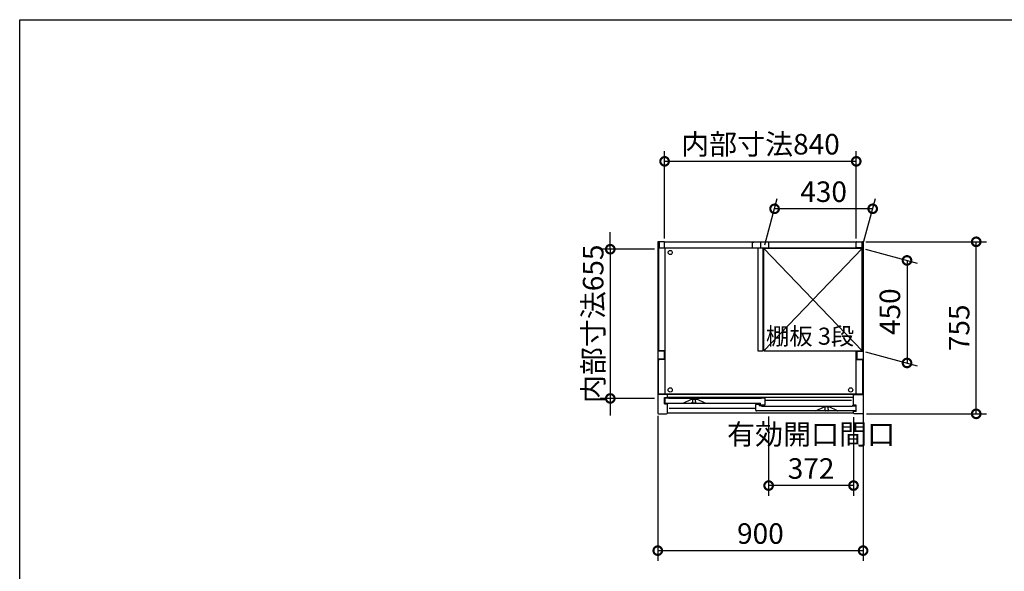
# Model space of a CAD drawing. Extents: x -1468 to 10598, y 6860 to 15353.
# Drawn here: x -1468 to 2848, y 12933 to 15353 of the extents above; entities that cross this region are included whole.
import ezdxf

# ---------------------------------------------------------------- set-up
doc = ezdxf.new("R2010")
doc.units = 0
doc.header["$LTSCALE"] = 20
doc.header["$PDMODE"] = 3
doc.header["$PDSIZE"] = 2
doc.linetypes.add('PHANTOM', pattern=[2.5, 1.25, -0.25, 0.25, -0.25, 0.25, -0.25])
doc.layers.get('0').update_dxf_attribs({"linetype": 'CONTINUOUS'})
doc.layers.get('DEFPOINTS').update_dxf_attribs({"linetype": 'CONTINUOUS'})
for name, color, linetype in [('仕様書枠', 230, 'CONTINUOUS'), ('寸法', 4, 'CONTINUOUS'), ('文字', 7, 'CONTINUOUS'), ('細線', 5, 'CONTINUOUS'), ('部品1', 7, 'CONTINUOUS')]:
    doc.layers.add(name, color=color, linetype=linetype)
doc.styles.add('STYLE1', font='isocp.shx', dxfattribs={"bigfont": 'bigfont.shx'})
doc.styles.add('STYLE2', font='MS PGothic.ttf')
doc.dimstyles.new('INABA_S30G', dxfattribs={"dimscale": 30, "dimtxt": 3, "dimasz": 2.5, "dimexe": 1.5, "dimexo": 0.5, "dimgap": 1, "dimtad": 3, "dimdec": 1, "dimdsep": 46, "dimtxsty": 'STYLE1', "dimblk1": 'DOTSMALL', "dimblk2": 'DOTSMALL', "dimsah": 1, "dimcen": 0, "dimclrt": 7, "dimadec": 0, "dimazin": 0, "dimtfac": 1, "dimtdec": 4, "dimtix": 1, "dimtmove": 0, "dimatfit": 3, "dimldrblk": 'DOTSMALL', "dimfxl": 1, "dimtolj": 1, "dimtzin": 0, "dimarcsym": 0})

# ---------------------------------------------------------------- blocks, each defined once
blk = doc.blocks.new('_DOTSMALL')
at = {"color": 0, "linetype": 'ByBlock', "ltscale": 50, "const_width": 0.5}
blk.add_lwpolyline([(-0.0625, 0, 1), (0.0625, 0, 1)], format="xyb", close=True, dxfattribs=at)
blk = doc.blocks.new('*D51')
at = {"layer": 'DEFPOINTS', "color": 0, "ltscale": 50}
for p in [(2226.2, 14378.7), (2725, 14378.7), (2229.1, 13623.7)]:
    blk.add_point(p, dxfattribs=at)
at = {"layer": '寸法', "color": 0, "lineweight": -2, "ltscale": 50}
for p, q in [((2241.2, 14378.7), (2770, 14378.7)), ((2725, 13623.7), (2725, 14378.7)), ((2244.1, 13623.7), (2770, 13623.7))]:
    blk.add_line(p, q, dxfattribs=at)
at = {"layer": '寸法', "color": 0, "lineweight": -2, "ltscale": 50, "xscale": 75, "yscale": 75, "zscale": 75}
for p, rotation in [((2725, 14378.7), 90), ((2725, 13623.7), 270)]:
    blk.add_blockref('_DOTSMALL', p, dxfattribs=dict(at, rotation=rotation))
at = {"layer": '寸法', "color": 7, "ltscale": 50, "insert": (2650, 14001.2), "char_height": 90, "attachment_point": 5, "rotation": 90, "style": 'STYLE1'}
blk.add_mtext('\\A1;755', dxfattribs=at)
blk = doc.blocks.new('*D52')
at = {"layer": 'DEFPOINTS', "color": 0, "ltscale": 50}
for p in [(2224.6, 14349.7), (2224.6, 13899.7), (2421.6, 13847)]:
    blk.add_point(p, dxfattribs=at)
at = {"layer": '寸法', "color": 0, "lineweight": -2, "ltscale": 50}
for p, q in [((2239.6, 14345.7), (2466.6, 14284.9)), ((2421.6, 14297), (2421.6, 13847)), ((2239.6, 13895.7), (2466.6, 13834.9))]:
    blk.add_line(p, q, dxfattribs=at)
at = {"layer": '寸法', "color": 0, "lineweight": -2, "ltscale": 50, "xscale": 75, "yscale": 75, "zscale": 75}
for p, rotation in [((2421.6, 14297), 90), ((2421.6, 13847), 270)]:
    blk.add_blockref('_DOTSMALL', p, dxfattribs=dict(at, rotation=rotation))
at = {"layer": '寸法', "color": 7, "ltscale": 50, "insert": (2346.6, 14072), "char_height": 90, "attachment_point": 5, "rotation": 90, "style": 'STYLE1'}
blk.add_mtext('\\A1;450', dxfattribs=at)
blk = doc.blocks.new('*D53')
at = {"layer": 'DEFPOINTS', "color": 0, "ltscale": 50}
for p in [(2229.1, 13639.5), (1329.1, 13629.4), (2229.1, 13023.4)]:
    blk.add_point(p, dxfattribs=at)
at = {"layer": '寸法', "color": 0, "lineweight": -2, "ltscale": 50}
for p, q in [((1329.1, 13614.4), (1329.1, 12978.4)), ((2229.1, 13624.5), (2229.1, 12978.4)), ((1329.1, 13023.4), (2229.1, 13023.4))]:
    blk.add_line(p, q, dxfattribs=at)
at = {"layer": '寸法', "color": 0, "lineweight": -2, "ltscale": 50, "xscale": 75, "yscale": 75, "zscale": 75, "rotation": 180}
blk.add_blockref('_DOTSMALL', (1329.1, 13023.4), dxfattribs=at)
at = {"layer": '寸法', "color": 0, "lineweight": -2, "ltscale": 50, "xscale": 75, "yscale": 75, "zscale": 75}
blk.add_blockref('_DOTSMALL', (2229.1, 13023.4), dxfattribs=at)
at = {"layer": '寸法', "color": 7, "ltscale": 50, "insert": (1779.1, 13098.4), "char_height": 90, "attachment_point": 5, "style": 'STYLE1'}
blk.add_mtext('\\A1;900', dxfattribs=at)
blk = doc.blocks.new('*D54')
at = {"layer": 'DEFPOINTS', "color": 0, "ltscale": 50}
for p in [(1329.1, 14346.2), (1121, 13691.2), (1329.1, 13691.2)]:
    blk.add_point(p, dxfattribs=at)
at = {"layer": '寸法', "color": 0, "lineweight": -2, "ltscale": 50}
for p, q in [((1121, 14346.2), (1121, 14421.2)), ((1314.1, 14346.2), (1076, 14346.2)), ((1121, 14346.2), (1121, 13691.2)), ((1314.1, 13691.2), (1076, 13691.2)), ((1121, 13691.2), (1121, 13616.2))]:
    blk.add_line(p, q, dxfattribs=at)
at = {"layer": '寸法', "color": 0, "lineweight": -2, "ltscale": 50, "xscale": 75, "yscale": 75, "zscale": 75}
for p, rotation in [((1121, 14346.2), 270), ((1121, 13691.2), 90)]:
    blk.add_blockref('_DOTSMALL', p, dxfattribs=dict(at, rotation=rotation))
at = {"layer": '寸法', "color": 7, "ltscale": 50, "insert": (1046, 14018.7), "char_height": 90, "attachment_point": 5, "rotation": 90, "style": 'STYLE1'}
blk.add_mtext('\\A1;内部寸法655', dxfattribs=at)
blk = doc.blocks.new('*D55')
at = {"layer": 'DEFPOINTS', "color": 0, "ltscale": 50}
for p in [(1815.1, 13626.7), (2187.1, 13623.7), (1815.1, 13308.9)]:
    blk.add_point(p, dxfattribs=at)
at = {"layer": '寸法', "color": 0, "lineweight": -2, "ltscale": 50}
for p, q in [((1815.1, 13611.7), (1815.1, 13263.9)), ((2187.1, 13608.7), (2187.1, 13263.9)), ((2187.1, 13308.9), (1815.1, 13308.9))]:
    blk.add_line(p, q, dxfattribs=at)
at = {"layer": '寸法', "color": 0, "lineweight": -2, "ltscale": 50, "xscale": 75, "yscale": 75, "zscale": 75, "rotation": 180}
blk.add_blockref('_DOTSMALL', (1815.1, 13308.9), dxfattribs=at)
at = {"layer": '寸法', "color": 0, "lineweight": -2, "ltscale": 50, "xscale": 75, "yscale": 75, "zscale": 75}
blk.add_blockref('_DOTSMALL', (2187.1, 13308.9), dxfattribs=at)
at = {"layer": '寸法', "color": 7, "ltscale": 50, "insert": (2001.1, 13458.9), "char_height": 90, "attachment_point": 5, "style": 'STYLE1'}
blk.add_mtext('\\A1;有効開口間口\\P372', dxfattribs=at)
blk = doc.blocks.new('*D56')
at = {"layer": 'DEFPOINTS', "color": 0, "ltscale": 50}
for p in [(1841.1, 14523.5), (1794.6, 14349.7), (2224.6, 14349.7)]:
    blk.add_point(p, dxfattribs=at)
at = {"layer": '寸法', "color": 0, "lineweight": -2, "ltscale": 50}
for p, q in [((1798.6, 14364.7), (1853.2, 14568.5)), ((2228.6, 14364.7), (2283.2, 14568.5)), ((2271.1, 14523.5), (1841.1, 14523.5))]:
    blk.add_line(p, q, dxfattribs=at)
at = {"layer": '寸法', "color": 0, "lineweight": -2, "ltscale": 50, "xscale": 75, "yscale": 75, "zscale": 75, "rotation": 180}
blk.add_blockref('_DOTSMALL', (1841.1, 14523.5), dxfattribs=at)
at = {"layer": '寸法', "color": 0, "lineweight": -2, "ltscale": 50, "xscale": 75, "yscale": 75, "zscale": 75}
blk.add_blockref('_DOTSMALL', (2271.1, 14523.5), dxfattribs=at)
at = {"layer": '寸法', "color": 7, "ltscale": 50, "insert": (2056.1, 14598.5), "char_height": 90, "attachment_point": 5, "style": 'STYLE1'}
blk.add_mtext('\\A1;430', dxfattribs=at)
blk = doc.blocks.new('*D57')
at = {"layer": 'DEFPOINTS', "color": 0, "ltscale": 50}
for p in [(1359.1, 14731.8), (1359.1, 14378.7), (2199.1, 14378.7)]:
    blk.add_point(p, dxfattribs=at)
at = {"layer": '寸法', "color": 0, "lineweight": -2, "ltscale": 50}
for p, q in [((1359.1, 14393.7), (1359.1, 14776.8)), ((2199.1, 14393.7), (2199.1, 14776.8)), ((2199.1, 14731.8), (1359.1, 14731.8))]:
    blk.add_line(p, q, dxfattribs=at)
at = {"layer": '寸法', "color": 0, "lineweight": -2, "ltscale": 50, "xscale": 75, "yscale": 75, "zscale": 75, "rotation": 180}
blk.add_blockref('_DOTSMALL', (1359.1, 14731.8), dxfattribs=at)
at = {"layer": '寸法', "color": 0, "lineweight": -2, "ltscale": 50, "xscale": 75, "yscale": 75, "zscale": 75}
blk.add_blockref('_DOTSMALL', (2199.1, 14731.8), dxfattribs=at)
at = {"layer": '寸法', "color": 7, "ltscale": 50, "insert": (1779.1, 14806.8), "char_height": 90, "attachment_point": 5, "style": 'STYLE1'}
blk.add_mtext('\\A1;内部寸法840', dxfattribs=at)

msp = doc.modelspace()

# ---------------------------------------------------------------- linework, layer by layer
at = {"layer": '仕様書枠', "ltscale": 50}
for p, q in [((-1467.75, 7024.27), (-1467.75, 15353.47)), ((-1467.75, 15353.47), (10597.65, 15353.47))]:
    msp.add_line(p, q, dxfattribs=at)
at = {"layer": '細線', "ltscale": 50}
for p, q in [((1794.57, 14349.75), (2224.57, 13899.75)), ((2224.57, 14349.75), (1794.57, 13899.75)), ((2178.57, 13681.75), (1799.57, 13681.75)), ((1758.57, 13647.75), (1379.57, 13647.75))]:
    msp.add_line(p, q, dxfattribs=at)
for centre in [(1383.57, 14331.75), (1383.57, 13728.75), (2174.57, 13728.75)]:
    msp.add_circle(centre, 9.25, dxfattribs=at)
at = {"layer": '部品1', "ltscale": 50}
for p, q in [((1329.07, 14375.75), (1329.07, 13626.75)), ((1356.07, 14378.75), (1332.07, 14378.75)), ((1335.07, 14376.75), (1335.07, 14352.75)), ((1359.07, 14378.75), (2199.07, 14378.75)), ((1359.07, 14352.75), (1359.07, 14378.75)), ((1743.57, 14376.75), (1743.57, 14351.75)), ((1743.57, 14376.75), (1749.57, 14376.75)), ((1779.07, 14378.75), (1779.07, 14354.25)), ((1779.07, 14378.75), (1779.07, 14354.25)), ((1814.57, 14376.75), (1808.57, 14376.75)), ((1814.57, 14376.75), (1814.57, 14351.75)), ((2199.07, 14352.75), (2199.07, 14378.75)), ((2199.07, 14355.25), (2199.07, 14375.75)), ((2202.07, 14378.75), (2226.07, 14378.75)), ((2223.07, 14376.75), (2223.07, 14352.75)), ((2229.07, 14375.75), (2229.07, 13626.75)), ((1768.07, 14350.25), (1332.07, 14350.25)), ((1332.07, 14350.25), (1332.07, 13905.25)), ((1335.07, 14352.75), (1359.07, 14352.75)), ((1360.57, 14350.25), (1360.57, 13710.25)), ((1743.57, 14351.75), (1814.57, 14351.75)), ((1768.07, 14351.75), (1768.07, 13899.75)), ((1790.07, 14351.75), (1790.07, 13899.75)), ((2226.07, 14350.25), (1790.07, 14350.25)), ((2224.57, 14349.75), (1794.57, 14349.75)), ((2224.57, 14349.75), (1794.57, 14349.75)), ((1794.57, 13899.75), (1794.57, 14349.75)), ((2223.07, 14352.75), (2199.07, 14352.75)), ((2224.57, 13899.75), (2224.57, 14349.75)), ((2226.07, 13905.25), (2226.07, 14350.25)), ((1357.02, 13898.75), (1329.07, 13898.75)), ((1360.57, 13900.25), (1337.07, 13900.25)), ((1357.02, 13898.75), (1357.02, 13863.75)), ((1768.07, 13899.75), (1790.07, 13899.75)), ((1794.57, 13899.75), (2224.57, 13899.75)), ((2197.57, 13899.75), (2197.57, 13710.25)), ((2201.12, 13898.75), (2201.12, 13863.75)), ((2201.12, 13898.75), (2229.07, 13898.75)), ((1357.02, 13863.75), (1329.07, 13863.75)), ((1332.07, 13710.25), (1332.07, 13857.25)), ((1360.57, 13862.25), (1337.07, 13862.25)), ((2197.57, 13862.25), (2221.07, 13862.25)), ((2201.12, 13863.75), (2229.07, 13863.75)), ((2226.07, 13857.25), (2226.07, 13710.25)), ((1371.07, 13708.75), (1329.07, 13708.75)), ((2226.07, 13710.25), (1332.07, 13710.25)), ((1359.07, 13695.75), (1371.07, 13695.75)), ((1359.07, 13667.75), (1359.07, 13695.75)), ((2187.07, 13708.75), (1371.07, 13708.75)), ((1371.07, 13695.25), (1371.07, 13708.75)), ((2187.07, 13695.25), (1371.07, 13695.25)), ((2187.07, 13661.75), (2187.07, 13708.75)), ((2187.07, 13708.75), (2229.07, 13708.75)), ((1359.07, 13667.75), (1371.07, 13667.75)), ((1371.07, 13626.75), (1371.07, 13667.75)), ((2199.07, 13661.75), (2187.07, 13661.75)), ((2199.07, 13633.75), (2199.07, 13661.75)), ((1332.07, 13623.75), (1368.07, 13623.75)), ((2187.07, 13626.75), (1371.07, 13626.75)), ((2199.07, 13633.75), (2187.07, 13633.75)), ((2187.07, 13626.75), (2187.07, 13633.75)), ((2226.07, 13623.75), (2190.07, 13623.75))]:
    msp.add_line(p, q, dxfattribs=at)
at = {"layer": '部品1'}
for p, q in [((1360.57, 13692.15), (1360.57, 13673.75)), ((1375.97, 13692.75), (1361.17, 13692.75)), ((1376.57, 13691.75), (1376.57, 13692.15)), ((1783.57, 13691.75), (1376.57, 13691.75)), ((1440.7, 13670.81), (1477.07, 13688.75)), ((1477.07, 13688.75), (1500.07, 13688.75)), ((1536.45, 13670.81), (1500.07, 13688.75)), ((1783.57, 13692.15), (1783.57, 13691.75)), ((1798.97, 13692.75), (1784.17, 13692.75)), ((1799.57, 13663.35), (1799.57, 13692.15)), ((1363.57, 13670.75), (1779.57, 13670.75)), ((1758.57, 13639.75), (1758.57, 13665.15)), ((1759.17, 13665.75), (1772.97, 13665.75)), ((1773.57, 13665.15), (1773.57, 13658.75)), ((1782.97, 13658.75), (1773.57, 13658.75)), ((1779.57, 13663.35), (1779.57, 13670.75)), ((1780.17, 13662.75), (1798.97, 13662.75)), ((1783.57, 13658.15), (1783.57, 13657.75)), ((1783.57, 13657.75), (2181.57, 13657.75)), ((2021.57, 13636.75), (2058.07, 13654.75)), ((2081.07, 13654.75), (2058.07, 13654.75)), ((2117.57, 13636.75), (2081.07, 13654.75)), ((2181.57, 13657.75), (2181.57, 13658.15)), ((2182.17, 13658.75), (2196.97, 13658.75)), ((2197.57, 13658.15), (2197.57, 13639.75)), ((2194.57, 13636.75), (1761.57, 13636.75))]:
    msp.add_line(p, q, dxfattribs=at)
at = {"layer": '部品1', "ltscale": 1.4}
for p, q in [((1480.57, 13688.75), (1480.57, 13688.03)), ((1482.57, 13677.75), (1482.57, 13685.75)), ((1494.57, 13677.75), (1494.57, 13685.75)), ((1496.57, 13688.75), (1496.57, 13688.03)), ((1480.57, 13673.75), (1480.57, 13675.47)), ((1493.57, 13670.75), (1483.57, 13670.75)), ((1496.57, 13673.75), (1496.57, 13675.47))]:
    msp.add_line(p, q, dxfattribs=at)
at = {"layer": '部品1', "ltscale": 4}
msp.add_line((1780.17, 13662.75), (1798.97, 13662.75), dxfattribs=at)
at = {"layer": '部品1', "linetype": 'PHANTOM', "ltscale": 1.4}
for p, q in [((2061.57, 13654.75), (2061.57, 13654.03)), ((2061.57, 13639.75), (2061.57, 13641.47)), ((2063.57, 13643.75), (2063.57, 13651.75)), ((2075.57, 13643.75), (2075.57, 13651.75)), ((2077.57, 13654.75), (2077.57, 13654.03)), ((2077.57, 13639.75), (2077.57, 13641.47)), ((2074.57, 13636.75), (2064.57, 13636.75))]:
    msp.add_line(p, q, dxfattribs=at)
at = {"layer": '部品1', "ltscale": 50}
for centre, radius, start, end in [((1332.07, 14375.75), 3, 90, 180), ((1356.07, 14375.75), 3, 0, 90), ((2202.07, 14375.75), 3, 90, 180), ((2226.07, 14375.75), 3, 0, 90), ((1337.07, 13905.25), 5, 180, 270), ((2221.07, 13905.25), 5, 314.42699, 0), ((1337.07, 13857.25), 5, 90, 180), ((2221.07, 13857.25), 5, 0, 90), ((1332.07, 13626.75), 3, 180, 270), ((1368.07, 13626.75), 3, 270, 0), ((2190.07, 13626.75), 3, 180, 270), ((2226.07, 13626.75), 3, 270, 0)]:
    msp.add_arc(centre, radius, start, end, dxfattribs=at)
at = {"layer": '部品1'}
for centre, radius, start, end in [((1361.17, 13692.15), 0.6, 90, 180), ((1375.97, 13692.15), 0.6, 0, 90), ((1784.17, 13692.15), 0.6, 90, 180), ((1798.97, 13692.15), 0.6, 0, 90), ((1363.57, 13673.75), 3, 180, 270), ((1440.43, 13671.35), 0.6, 270, 296.25024), ((1536.71, 13671.35), 0.6, 243.74976, 270), ((1759.17, 13665.15), 0.6, 90, 180), ((1761.57, 13639.75), 3, 180, 270), ((1772.97, 13665.15), 0.6, 0, 90), ((1780.17, 13663.35), 0.6, 180, 270), ((1782.97, 13658.15), 0.6, 0, 90), ((1798.97, 13663.35), 0.6, 270, 0), ((2182.17, 13658.15), 0.6, 90, 180), ((2194.57, 13639.75), 3, 270, 0), ((2196.97, 13658.15), 0.6, 0, 90), ((2021.43, 13637.35), 0.6, 270, 296.25024), ((2117.71, 13637.35), 0.6, 243.74976, 270)]:
    msp.add_arc(centre, radius, start, end, dxfattribs=at)
at = {"layer": '部品1', "ltscale": 1.4}
for centre, radius, start, end in [((1480.87, 13688.03), 0.3, 180, 262.50528), ((1480.57, 13685.75), 2, 0, 82.50528), ((1496.57, 13685.75), 2, 97.49472, 180), ((1496.27, 13688.03), 0.3, 277.49472, 0), ((1480.87, 13675.47), 0.3, 97.49472, 180), ((1483.57, 13673.75), 3, 180, 270), ((1480.57, 13677.75), 2, 277.49472, 0), ((1493.57, 13673.75), 3, 270, 0), ((1496.57, 13677.75), 2, 180, 262.50528), ((1496.27, 13675.47), 0.3, 0, 82.50528)]:
    msp.add_arc(centre, radius, start, end, dxfattribs=at)
at = {"layer": '部品1', "linetype": 'PHANTOM', "ltscale": 1.4}
for centre, radius, start, end in [((2061.87, 13654.03), 0.3, 180, 262.50528), ((2061.87, 13641.47), 0.3, 97.49472, 180), ((2064.57, 13639.75), 3, 180, 270), ((2061.57, 13651.75), 2, 0, 82.50528), ((2061.57, 13643.75), 2, 277.49472, 0), ((2074.57, 13639.75), 3, 270, 0), ((2077.57, 13651.75), 2, 97.49472, 180), ((2077.57, 13643.75), 2, 180, 262.50528), ((2077.27, 13654.03), 0.3, 277.49472, 0), ((2077.27, 13641.47), 0.3, 0, 82.50528)]:
    msp.add_arc(centre, radius, start, end, dxfattribs=at)

# ---------------------------------------------------------------- texts
at = {"layer": '文字', "color": 7, "ltscale": 50, "style": 'STYLE2'}
msp.add_text('棚板 3段', height=75, dxfattribs=at).set_placement((1803.59, 13927.1))

# ---------------------------------------------------------------- dimensions: what is measured, and where the dimension line sits
at = {"layer": '寸法', "ltscale": 50}
dim = msp.add_linear_dim(base=(1359.07, 14731.78), p1=(2199.07, 14378.75), p2=(1359.07, 14378.75), text='内部寸法<>', dimstyle='INABA_S30G', dxfattribs=at)
dim.commit()
dim.dimension.update_dxf_attribs({"geometry": '*D57', "text_midpoint": (1779.07, 14806.78)})
for base, p1, p2, picture, middle in [((1841.12, 14523.47), (2224.57, 14349.75), (1794.57, 14349.75), '*D56', (2056.12, 14598.47)), ((2229.07, 13023.41), (1329.07, 13629.36), (2229.07, 13639.5), '*D53', (1779.07, 13098.41))]:
    dim = msp.add_linear_dim(base=base, p1=p1, p2=p2, dimstyle='INABA_S30G', dxfattribs=at)
    dim.commit()
    dim.dimension.update_dxf_attribs({"geometry": picture, "text_midpoint": middle})
dim = msp.add_linear_dim(base=(1120.96, 13691.25), p1=(1329.07, 14346.25), p2=(1329.07, 13691.25), angle=90, text='内部寸法<>', dimstyle='INABA_S30G', dxfattribs=at)
dim.commit()
dim.dimension.update_dxf_attribs({"geometry": '*D54', "text_midpoint": (1045.96, 14018.75)})
for base, p1, p2, picture, middle in [((2724.96, 14378.75), (2229.07, 13623.75), (2226.19, 14378.75), '*D51', (2649.96, 14001.25)), ((2421.6, 13846.96), (2224.57, 14349.75), (2224.57, 13899.75), '*D52', (2346.6, 14071.96))]:
    dim = msp.add_linear_dim(base=base, p1=p1, p2=p2, angle=90, dimstyle='INABA_S30G', dxfattribs=at)
    dim.commit()
    dim.dimension.update_dxf_attribs({"geometry": picture, "text_midpoint": middle})
dim = msp.add_linear_dim(base=(1815.07, 13308.93), p1=(2187.07, 13623.75), p2=(1815.07, 13626.75), text='有効開口間口\\P<>', dimstyle='INABA_S30G', dxfattribs=at)
dim.commit()
dim.dimension.update_dxf_attribs({"geometry": '*D55', "text_midpoint": (2001.07, 13308.93), "dimtype": 160})

doc.saveas('drawing.dxf')
